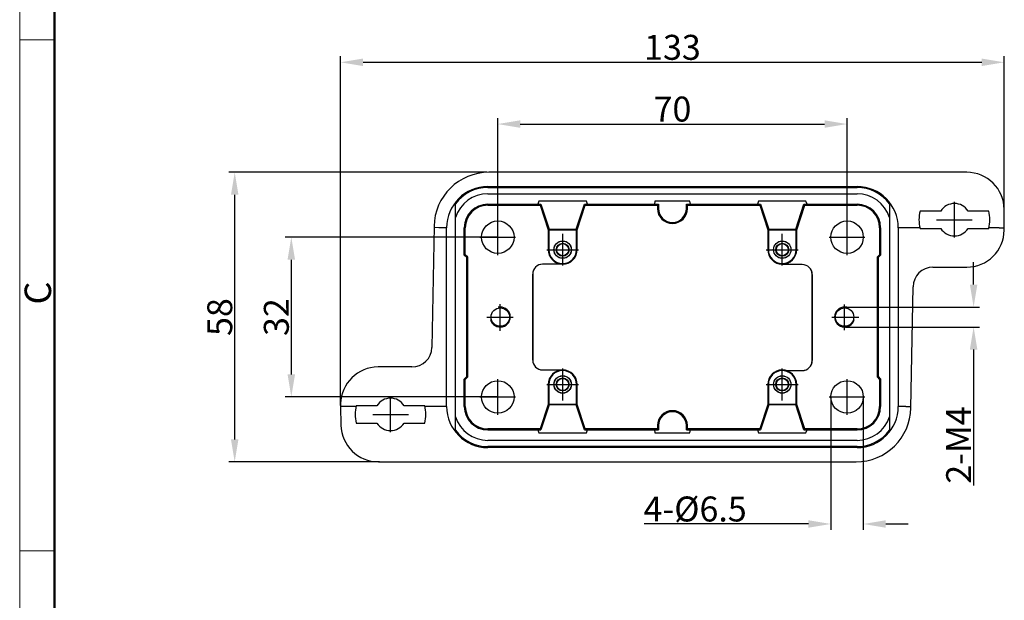
# Model space of a CAD drawing. Units: millimetres. Extents: x 2688 to 3341, y 481 to 901.
# Drawn here: x 2688 to 2885, y 676 to 792 of the extents above; entities that cross this region are included whole.
import ezdxf

# ---------------------------------------------------------------- set-up
doc = ezdxf.new("R2010")
doc.units = ezdxf.units.MM
doc.header["$LTSCALE"] = 65.395
doc.header["$PDMODE"] = 3
doc.header["$PDSIZE"] = 8
doc.linetypes.add('CENTER', pattern=[2, 1.25, -0.25, 0.25, -0.25])
doc.layers.get('0').update_dxf_attribs({"linetype": 'CONTINUOUS', "lineweight": 30})
doc.layers.get('Defpoints').update_dxf_attribs({"linetype": 'CONTINUOUS'})
for name, color, linetype, lineweight in [('Dim', 3, 'CONTINUOUS', 15), ('图框', 7, 'CONTINUOUS', 20), ('粗实线', 7, 'CONTINUOUS', 25)]:
    doc.layers.add(name, color=color, linetype=linetype, lineweight=lineweight)
doc.styles.add('Romans字体', font='romans.shx', dxfattribs={"width": 0.75})
doc.dimstyles.new('01', dxfattribs={"dimtxt": 5, "dimasz": 4.5, "dimexe": 1.2, "dimexo": 0.2, "dimgap": 0.5, "dimtad": 1, "dimdec": 1, "dimdsep": 46, "dimtxsty": 'Romans字体', "dimcen": 0, "dimclrd": 1, "dimclre": 6, "dimclrt": 4, "dimazin": 2, "dimtfac": 1, "dimtdec": 1, "dimtofl": 0, "dimtmove": 0, "dimatfit": 3, "dimfxl": 1, "dimtolj": 1, "dimtzin": 0, "dimarcsym": 0})

# ---------------------------------------------------------------- blocks, each defined once
blk = doc.blocks.new('A4图框-NEW')
at = {"layer": '图框', "color": 1, "lineweight": 18}
blk.add_line((833.413, 690.535), (833.413, 480.535), dxfattribs=at)
at = {"layer": '图框', "lineweight": 50}
blk.add_line((836.913, 484.018), (836.913, 675.021), dxfattribs=at)
at = {"layer": '图框', "color": 6}
for p, q in [((836.913, 634.073), (833.413, 634.073)), ((836.913, 582.893), (833.413, 582.893))]:
    blk.add_line(p, q, dxfattribs=at)
at = {"layer": '图框', "color": 6, "insert": (833.904, 607.554), "char_height": 2.652, "width": 2.55791, "attachment_point": 1, "rotation": 90, "style": 'Romans字体'}
blk.add_mtext('C', dxfattribs=at)
blk = doc.blocks.new('*D3')
at = {"layer": 'Defpoints', "color": 0}
for p in [(2731.23, 761.38), (2781.95, 761.38), (2760.45, 703.38)]:
    blk.add_point(p, dxfattribs=at)
at = {"layer": 'Dim', "color": 6, "lineweight": -2}
for p, q in [((2781.75, 761.38), (2730.03, 761.38)), ((2760.25, 703.38), (2730.03, 703.38))]:
    blk.add_line(p, q, dxfattribs=at)
at = {"layer": 'Dim', "color": 1, "lineweight": -2}
blk.add_line((2731.23, 707.88), (2731.23, 756.88), dxfattribs=at)
at = {"layer": 'Dim', "color": 1}
for points in [[(2730.48, 756.88), (2731.98, 756.88), (2731.23, 761.38)], [(2730.48, 707.88), (2731.98, 707.88), (2731.23, 703.38)]]:
    blk.add_solid(points, dxfattribs=at)
at = {"layer": 'Dim', "color": 4, "insert": (2728.23, 732.38), "char_height": 5, "attachment_point": 5, "rotation": 90, "style": 'Romans字体'}
blk.add_mtext('\\A1;58', dxfattribs=at)
blk = doc.blocks.new('*D4')
at = {"layer": 'Defpoints', "color": 0}
for p in [(2783.95, 748.38), (2742.57, 716.38), (2783.95, 716.38)]:
    blk.add_point(p, dxfattribs=at)
at = {"layer": 'Dim', "color": 6, "lineweight": -2}
for p, q in [((2783.75, 748.38), (2741.37, 748.38)), ((2783.75, 716.38), (2741.37, 716.38))]:
    blk.add_line(p, q, dxfattribs=at)
at = {"layer": 'Dim', "color": 1, "lineweight": -2}
blk.add_line((2742.57, 743.88), (2742.57, 720.88), dxfattribs=at)
at = {"layer": 'Dim', "color": 1}
for points in [[(2741.82, 743.88), (2743.32, 743.88), (2742.57, 748.38)], [(2741.82, 720.88), (2743.32, 720.88), (2742.57, 716.38)]]:
    blk.add_solid(points, dxfattribs=at)
at = {"layer": 'Dim', "color": 4, "insert": (2739.57, 732.38), "char_height": 5, "attachment_point": 5, "rotation": 90, "style": 'Romans字体'}
blk.add_mtext('\\A1;32', dxfattribs=at)
blk = doc.blocks.new('*D5')
at = {"layer": 'Defpoints', "color": 0}
for p in [(2885.44, 783.42), (2885.44, 750.25), (2752.45, 714.48)]:
    blk.add_point(p, dxfattribs=at)
at = {"layer": 'Dim', "color": 6, "lineweight": -2}
for p, q in [((2752.45, 714.68), (2752.45, 784.62)), ((2885.44, 750.45), (2885.44, 784.62))]:
    blk.add_line(p, q, dxfattribs=at)
at = {"layer": 'Dim', "color": 1, "lineweight": -2}
blk.add_line((2756.95, 783.42), (2880.94, 783.42), dxfattribs=at)
at = {"layer": 'Dim', "color": 1}
for points in [[(2756.95, 784.17), (2756.95, 782.67), (2752.45, 783.42)], [(2880.94, 784.17), (2880.94, 782.67), (2885.44, 783.42)]]:
    blk.add_solid(points, dxfattribs=at)
at = {"layer": 'Dim', "color": 4, "insert": (2818.95, 786.42), "char_height": 5, "attachment_point": 5, "style": 'Romans字体'}
blk.add_mtext('\\A1;133', dxfattribs=at)
blk = doc.blocks.new('*D6')
at = {"layer": 'Defpoints', "color": 0}
for p in [(2853.95, 771.05), (2783.95, 748.38), (2853.95, 748.38)]:
    blk.add_point(p, dxfattribs=at)
at = {"layer": 'Dim', "color": 6, "lineweight": -2}
for p, q in [((2783.95, 748.58), (2783.95, 772.25)), ((2853.95, 748.58), (2853.95, 772.25))]:
    blk.add_line(p, q, dxfattribs=at)
at = {"layer": 'Dim', "color": 1, "lineweight": -2}
blk.add_line((2788.45, 771.05), (2849.45, 771.05), dxfattribs=at)
at = {"layer": 'Dim', "color": 1}
for points in [[(2788.45, 771.8), (2788.45, 770.3), (2783.95, 771.05)], [(2849.45, 771.8), (2849.45, 770.3), (2853.95, 771.05)]]:
    blk.add_solid(points, dxfattribs=at)
at = {"layer": 'Dim', "color": 4, "insert": (2818.95, 774.05), "char_height": 5, "attachment_point": 5, "style": 'Romans字体'}
blk.add_mtext('\\A1;70', dxfattribs=at)
blk = doc.blocks.new('*D7')
at = {"layer": 'Defpoints', "color": 0}
for p in [(2850.7, 716.38), (2857.2, 716.38), (2857.2, 690.93)]:
    blk.add_point(p, dxfattribs=at)
at = {"layer": 'Dim', "color": 6, "lineweight": -2}
for p, q in [((2850.7, 716.18), (2850.7, 689.73)), ((2857.2, 716.18), (2857.2, 689.73))]:
    blk.add_line(p, q, dxfattribs=at)
at = {"layer": 'Dim', "color": 1, "lineweight": -2}
for p, q in [((2846.2, 690.93), (2813.26, 690.93)), ((2861.7, 690.93), (2866.2, 690.93))]:
    blk.add_line(p, q, dxfattribs=at)
at = {"layer": 'Dim', "color": 1}
for points in [[(2846.2, 691.68), (2846.2, 690.18), (2850.7, 690.93)], [(2861.7, 691.68), (2861.7, 690.18), (2857.2, 690.93)]]:
    blk.add_solid(points, dxfattribs=at)
at = {"layer": 'Dim', "color": 4, "insert": (2823.49, 693.93), "char_height": 5, "attachment_point": 5, "style": 'Romans字体'}
blk.add_mtext('\\A1;4-%%C6.5', dxfattribs=at)
blk = doc.blocks.new('*D8')
at = {"layer": 'Defpoints', "color": 0}
for p in [(2853.45, 734.38), (2879.3, 734.38), (2853.45, 730.38)]:
    blk.add_point(p, dxfattribs=at)
at = {"layer": 'Dim', "color": 1, "lineweight": -2}
for p, q in [((2879.3, 738.88), (2879.3, 743.38)), ((2879.3, 725.88), (2879.3, 698.65))]:
    blk.add_line(p, q, dxfattribs=at)
at = {"layer": 'Dim', "color": 6, "lineweight": -2}
for p, q in [((2853.65, 734.38), (2880.5, 734.38)), ((2853.65, 730.38), (2880.5, 730.38))]:
    blk.add_line(p, q, dxfattribs=at)
at = {"layer": 'Dim', "color": 1}
for points in [[(2878.55, 738.88), (2880.05, 738.88), (2879.3, 734.38)], [(2878.55, 725.88), (2880.05, 725.88), (2879.3, 730.38)]]:
    blk.add_solid(points, dxfattribs=at)
at = {"layer": 'Dim', "color": 4, "insert": (2876.3, 706.74), "char_height": 5, "attachment_point": 5, "rotation": 90, "style": 'Romans字体'}
blk.add_mtext('\\A1;2-M4', dxfattribs=at)

msp = doc.modelspace()

# ---------------------------------------------------------------- linework, layer by layer
for p, q in [((2796.95, 742.98), (2792.94, 742.98)), ((2844.96, 742.9), (2840.95, 742.9)), ((2790.94, 723.78), (2790.94, 740.98)), ((2790.95, 740.98), (2790.95, 723.78)), ((2846.95, 723.67), (2846.95, 740.9)), ((2846.96, 740.9), (2846.95, 740.9)), ((2846.96, 740.9), (2846.96, 723.67)), ((2853.45, 732.38), (2853.45, 732.38)), ((2790.94, 723.78), (2790.95, 723.78)), ((2846.95, 723.67), (2846.96, 723.67)), ((2792.94, 721.78), (2796.95, 721.78)), ((2841.34, 721.67), (2844.96, 721.67))]:
    msp.add_line(p, q)
for centre in [(2784.45, 732.38), (2853.45, 732.38)]:
    msp.add_circle(centre, 1.85)
for centre, start, end in [((2784.45, 732.38), 194.0803, 102.2298), ((2853.45, 732.38), 77.7702, 345.9196)]:
    msp.add_arc(centre, 2, start, end)
for centre, major_axis, start_param, end_param in [((2792.94, 740.98), (-2, 0), 4.712389, 6.283185), ((2792.95, 740.98), (2, 0), 1.570796, 3.141593), ((2844.95, 740.9), (2, 0), 0, 1.570796), ((2844.96, 740.9), (-2, 0), 3.141593, 4.712389), ((2792.94, 723.78), (2, 0), 3.141593, 4.712389), ((2792.95, 723.78), (-2, 0), 0, 1.570796), ((2844.95, 723.67), (-2, 0), 1.570796, 3.141593), ((2844.96, 723.67), (2, 0), 4.712389, 6.283185)]:
    msp.add_ellipse(centre, major_axis=major_axis, ratio=0.999962, start_param=start_param, end_param=end_param)
at = {"layer": '粗实线', "linetype": 'Continuous'}
for p, q in [((2877.93, 761.38), (2782.17, 761.38)), ((2781.95, 758.53), (2855.95, 758.53)), ((2781.95, 758.34), (2855.95, 758.34)), ((2781.95, 757.08), (2855.95, 757.08)), ((2775.45, 709.71), (2775.45, 755.04)), ((2781.95, 754.99), (2792.6, 754.98)), ((2781.95, 754.79), (2790.94, 754.79)), ((2790.95, 754.78), (2790.94, 754.79)), ((2790.95, 754.78), (2792.45, 754.78)), ((2792.19, 755.58), (2791.96, 754.99)), ((2801.71, 755.58), (2792.19, 755.58)), ((2792.45, 754.78), (2792.6, 754.98)), ((2792.45, 754.78), (2794.05, 749.88)), ((2792.6, 754.98), (2794.24, 749.96)), ((2799.66, 749.96), (2801.3, 754.98)), ((2799.85, 749.88), (2801.45, 754.78)), ((2801.3, 754.98), (2801.45, 754.78)), ((2801.3, 754.98), (2816.16, 754.98)), ((2801.45, 754.78), (2815.95, 754.78)), ((2801.95, 754.99), (2801.71, 755.58)), ((2815.45, 755.58), (2815.35, 754.99)), ((2822.45, 755.58), (2815.45, 755.58)), ((2816.16, 754.98), (2815.95, 754.78)), ((2815.95, 754.78), (2815.95, 754.13)), ((2816.16, 754.98), (2816.16, 754.13)), ((2821.75, 754.13), (2821.75, 754.98)), ((2821.75, 754.98), (2821.95, 754.78)), ((2821.75, 754.98), (2836.6, 754.98)), ((2821.95, 754.13), (2821.95, 754.78)), ((2821.95, 754.78), (2836.45, 754.78)), ((2822.56, 754.99), (2822.45, 755.58)), ((2836.19, 755.58), (2835.96, 754.99)), ((2845.71, 755.58), (2836.19, 755.58)), ((2836.45, 754.78), (2836.6, 754.98)), ((2836.45, 754.78), (2838.05, 749.88)), ((2836.6, 754.98), (2838.24, 749.96)), ((2843.66, 749.96), (2845.3, 754.98)), ((2843.85, 749.88), (2845.45, 754.78)), ((2845.3, 754.98), (2855.95, 754.99)), ((2845.3, 754.98), (2845.45, 754.78)), ((2845.45, 754.78), (2846.95, 754.78)), ((2845.95, 754.99), (2845.71, 755.58)), ((2846.95, 754.78), (2846.96, 754.79)), ((2846.96, 754.79), (2855.95, 754.79)), ((2862.45, 755.04), (2862.45, 709.71)), ((2885.45, 751.88), (2885.43, 753.94)), ((2775.47, 712.41), (2775.47, 752.35)), ((2862.43, 752.35), (2862.43, 712.41)), ((2872.71, 753.63), (2868.57, 753.63)), ((2882.33, 753.63), (2878.19, 753.63)), ((2885.43, 749.81), (2885.45, 751.88)), ((2771.17, 750.57), (2770.75, 726.31)), ((2772.16, 750.28), (2771.16, 750.3)), ((2773.7, 750.28), (2772.16, 750.28)), ((2773.7, 714.48), (2773.7, 750.28)), ((2777.24, 744.79), (2777.24, 750.28)), ((2777.44, 744.87), (2777.44, 750.28)), ((2794.05, 749.88), (2794.05, 745.88)), ((2794.05, 749.88), (2799.73, 749.88)), ((2794.17, 749.88), (2794.24, 749.96)), ((2794.17, 749.88), (2794.17, 745.88)), ((2794.24, 749.96), (2799.66, 749.96)), ((2799.72, 749.88), (2799.66, 749.96)), ((2799.85, 749.88), (2799.72, 749.88)), ((2799.73, 745.88), (2799.73, 749.88)), ((2799.85, 745.88), (2799.85, 749.88)), ((2838.05, 749.88), (2838.05, 745.88)), ((2838.05, 749.88), (2843.73, 749.88)), ((2838.17, 749.88), (2838.24, 749.96)), ((2838.17, 749.88), (2838.17, 745.88)), ((2838.24, 749.96), (2843.66, 749.96)), ((2843.72, 749.88), (2843.66, 749.96)), ((2843.85, 749.88), (2843.72, 749.88)), ((2843.73, 745.88), (2843.73, 749.88)), ((2843.85, 745.88), (2843.85, 749.88)), ((2860.46, 750.28), (2860.46, 744.87)), ((2860.66, 750.28), (2860.66, 744.79)), ((2868.53, 750.28), (2864.2, 750.28)), ((2864.2, 750.28), (2864.2, 714.48)), ((2868.57, 750.13), (2872.71, 750.13)), ((2878.19, 750.13), (2882.33, 750.13)), ((2884.44, 750.28), (2882.37, 750.28)), ((2777.44, 744.87), (2777.24, 744.79)), ((2777.74, 744.29), (2777.24, 744.79)), ((2777.94, 744.37), (2777.44, 744.87)), ((2777.74, 744.29), (2777.94, 744.37)), ((2777.74, 720.46), (2777.74, 744.29)), ((2777.94, 720.38), (2777.94, 744.37)), ((2860.46, 744.87), (2859.96, 744.37)), ((2860.16, 744.29), (2859.96, 744.37)), ((2859.96, 744.37), (2859.96, 720.38)), ((2860.66, 744.79), (2860.16, 744.29)), ((2860.16, 744.29), (2860.16, 720.46)), ((2860.46, 744.87), (2860.66, 744.79)), ((2871.16, 742.38), (2877.93, 742.38)), ((2866.73, 714.19), (2867.16, 738.45)), ((2766.75, 722.38), (2759.96, 722.38)), ((2777.24, 719.96), (2777.74, 720.46)), ((2777.44, 719.88), (2777.94, 720.38)), ((2777.74, 720.46), (2777.94, 720.38)), ((2860.16, 720.46), (2859.96, 720.38)), ((2859.96, 720.38), (2860.46, 719.88)), ((2860.16, 720.46), (2860.66, 719.96)), ((2777.24, 714.48), (2777.24, 719.96)), ((2777.44, 719.88), (2777.24, 719.96)), ((2777.44, 714.48), (2777.44, 719.88)), ((2794.05, 718.88), (2794.05, 714.88)), ((2794.17, 718.88), (2794.17, 714.88)), ((2799.73, 714.88), (2799.73, 718.88)), ((2799.85, 714.88), (2799.85, 718.88)), ((2838.05, 718.88), (2838.05, 714.88)), ((2838.17, 718.88), (2838.17, 714.88)), ((2843.73, 714.88), (2843.73, 718.88)), ((2843.85, 714.88), (2843.85, 718.88)), ((2860.46, 719.88), (2860.66, 719.96)), ((2860.46, 719.88), (2860.46, 714.48)), ((2860.66, 719.96), (2860.66, 714.48)), ((2752.46, 715.01), (2752.45, 714.48)), ((2752.45, 714.48), (2752.52, 710.75)), ((2755.53, 714.48), (2753.45, 714.48)), ((2759.71, 714.63), (2755.57, 714.63)), ((2769.33, 714.63), (2765.19, 714.63)), ((2773.7, 714.48), (2769.37, 714.48)), ((2794.05, 714.88), (2792.45, 709.98)), ((2794.24, 714.79), (2792.6, 709.77)), ((2794.05, 714.88), (2794.18, 714.88)), ((2799.85, 714.88), (2794.17, 714.88)), ((2794.18, 714.88), (2794.24, 714.79)), ((2799.66, 714.79), (2794.24, 714.79)), ((2799.73, 714.88), (2799.66, 714.79)), ((2801.3, 709.77), (2799.66, 714.79)), ((2801.45, 709.98), (2799.85, 714.88)), ((2838.05, 714.88), (2836.45, 709.98)), ((2838.24, 714.79), (2836.6, 709.77)), ((2838.05, 714.88), (2838.18, 714.88)), ((2843.85, 714.88), (2838.17, 714.88)), ((2838.18, 714.88), (2838.24, 714.79)), ((2843.66, 714.79), (2838.24, 714.79)), ((2843.73, 714.88), (2843.66, 714.79)), ((2845.3, 709.77), (2843.66, 714.79)), ((2845.45, 709.98), (2843.85, 714.88)), ((2865.74, 714.48), (2864.2, 714.48)), ((2865.74, 714.48), (2866.74, 714.46)), ((2755.57, 711.13), (2759.71, 711.13)), ((2765.19, 711.13), (2769.33, 711.13)), ((2815.95, 710.63), (2815.95, 709.98)), ((2816.16, 710.63), (2816.16, 709.77)), ((2821.75, 709.77), (2821.75, 710.63)), ((2821.95, 709.98), (2821.95, 710.63)), ((2790.94, 709.97), (2781.95, 709.97)), ((2781.95, 709.77), (2792.6, 709.77)), ((2790.95, 709.98), (2790.94, 709.97)), ((2792.45, 709.98), (2790.95, 709.98)), ((2791.96, 709.77), (2792.19, 709.18)), ((2792.19, 709.18), (2801.71, 709.18)), ((2792.6, 709.77), (2792.45, 709.98)), ((2801.45, 709.98), (2801.3, 709.77)), ((2801.3, 709.77), (2816.16, 709.77)), ((2815.95, 709.98), (2801.45, 709.98)), ((2801.71, 709.18), (2801.95, 709.77)), ((2815.35, 709.77), (2815.45, 709.18)), ((2815.45, 709.18), (2822.45, 709.18)), ((2816.16, 709.77), (2815.95, 709.98)), ((2821.75, 709.77), (2821.95, 709.98)), ((2821.75, 709.77), (2836.6, 709.77)), ((2836.45, 709.98), (2821.95, 709.98)), ((2822.45, 709.18), (2822.56, 709.77)), ((2835.96, 709.77), (2836.19, 709.18)), ((2836.19, 709.18), (2845.71, 709.18)), ((2836.6, 709.77), (2836.45, 709.98)), ((2845.45, 709.98), (2845.3, 709.77)), ((2845.3, 709.77), (2855.95, 709.77)), ((2846.95, 709.98), (2845.45, 709.98)), ((2845.71, 709.18), (2845.95, 709.77)), ((2846.95, 709.98), (2846.96, 709.97)), ((2855.95, 709.97), (2846.96, 709.97)), ((2855.95, 707.68), (2781.95, 707.68)), ((2855.95, 706.42), (2781.95, 706.42)), ((2855.95, 706.23), (2781.95, 706.23)), ((2760.02, 703.38), (2855.74, 703.38))]:
    msp.add_line(p, q, dxfattribs=at)
at = {"layer": '粗实线', "color": 1, "linetype": 'CENTER', "ltscale": 3.302}
for p, q in [((2875.45, 748.3), (2875.45, 755.45)), ((2783.95, 744.8), (2783.95, 751.95)), ((2853.95, 744.8), (2853.95, 751.95)), ((2871.88, 751.88), (2879.03, 751.88)), ((2780.38, 748.38), (2787.53, 748.38)), ((2850.38, 748.38), (2857.53, 748.38)), ((2783.95, 712.8), (2783.95, 719.95)), ((2853.95, 712.8), (2853.95, 719.95)), ((2762.45, 709.3), (2762.45, 716.45)), ((2780.38, 716.38), (2787.53, 716.38)), ((2850.38, 716.38), (2857.53, 716.38)), ((2758.88, 712.88), (2766.03, 712.88))]:
    msp.add_line(p, q, dxfattribs=at)
at = {"layer": '粗实线', "color": 1, "linetype": 'CENTER', "ltscale": 2.9464}
for p, q in [((2796.95, 742.69), (2796.95, 749.07)), ((2840.95, 742.69), (2840.95, 749.07)), ((2793.76, 745.88), (2800.14, 745.88)), ((2837.76, 745.88), (2844.14, 745.88)), ((2796.95, 715.69), (2796.95, 722.07)), ((2840.95, 715.69), (2840.95, 722.07)), ((2793.76, 718.88), (2800.14, 718.88)), ((2837.76, 718.88), (2844.14, 718.88))]:
    msp.add_line(p, q, dxfattribs=at)
at = {"layer": '粗实线', "color": 1, "linetype": 'CENTER', "ltscale": 1.6764}
for p, q in [((2784.45, 729.63), (2784.45, 734.95)), ((2853.45, 729.73), (2853.45, 734.87)), ((2781.74, 732.38), (2787.05, 732.38)), ((2850.91, 732.38), (2856.28, 732.38))]:
    msp.add_line(p, q, dxfattribs=at)
at = {"layer": '粗实线', "linetype": 'Continuous'}
for centre, radius in [((2783.95, 748.38), 3.25), ((2853.95, 748.38), 3.25), ((2796.95, 745.88), 1.75), ((2796.95, 745.88), 1.73), ((2796.95, 745.88), 1.3), ((2796.95, 745.88), 1.21), ((2840.95, 745.88), 1.75), ((2840.95, 745.88), 1.73), ((2840.95, 745.88), 1.3), ((2840.95, 745.88), 1.21), ((2796.95, 718.88), 1.75), ((2796.95, 718.88), 1.73), ((2840.95, 718.88), 1.75), ((2840.95, 718.88), 1.73), ((2783.95, 716.38), 3.25), ((2796.95, 718.88), 1.3), ((2796.95, 718.88), 1.21), ((2840.95, 718.88), 1.3), ((2840.95, 718.88), 1.21), ((2853.95, 716.38), 3.25)]:
    msp.add_circle(centre, radius, dxfattribs=at)
for centre, radius, start, end in [((2782.17, 750.38), 11, 90, 179), ((2877.93, 753.88), 7.5, 0.5, 90.0041), ((2781.95, 750.28), 8.25, 90, 180), ((2781.95, 750.28), 8.06, 90, 143.7507), ((2855.95, 750.28), 8.25, 0, 90), ((2855.95, 750.28), 8.06, 36.2493, 90), ((2781.95, 750.28), 6.8, 90, 162.3023), ((2855.95, 750.28), 6.8, 17.6977, 90), ((2258.72, 749.52), 516.76, 0.3136, 0.6128), ((2781.95, 750.28), 4.71, 90, 180), ((2781.95, 750.28), 4.51, 90, 180), ((2818.95, 754.13), 3, 180, 0), ((2818.95, 754.13), 2.79, 180, 0), ((2855.95, 750.28), 4.71, 0, 90), ((2855.95, 750.28), 4.51, 0, 90), ((3425.76, 749.14), 563.33, 179.3996, 179.6741), ((2875.45, 751.88), 3.25, 32.579, 147.421), ((2875.45, 751.88), 7.1, 165.7308, 194.2692), ((2875.45, 751.88), 7.1, 345.7308, 14.2692), ((2875.45, 751.88), 3.25, 212.579, 327.421), ((2877.93, 749.88), 7.5, 270, 359.5), ((2796.95, 745.88), 2.9, 180, 0), ((2796.95, 745.88), 2.78, 180, 0), ((2840.95, 745.88), 2.9, 180, 0), ((2840.95, 745.88), 2.78, 180, 0), ((2871.16, 738.38), 4, 90, 179), ((2766.75, 726.38), 4, 270, 359), ((2759.96, 714.88), 7.5, 90, 179), ((2796.95, 718.88), 2.9, 0, 180), ((2796.95, 718.88), 2.78, 0, 180), ((2840.95, 718.88), 2.9, 0, 180), ((2840.95, 718.88), 2.78, 0, 180), ((2762.45, 712.88), 7.1, 165.7308, 194.2692), ((2762.45, 712.88), 3.25, 32.579, 147.421), ((2762.45, 712.88), 7.1, 345.7308, 14.2692), ((2781.95, 714.48), 8.25, 180, 270), ((2781.95, 714.48), 4.71, 180, 270), ((2781.95, 714.48), 4.51, 180, 270), ((2855.95, 714.48), 8.25, 270, 0), ((2855.95, 714.48), 4.71, 270, 0), ((2855.95, 714.48), 4.51, 270, 0), ((2212.15, 715.62), 563.33, 359.3996, 359.6741), ((2781.95, 714.48), 6.8, 197.6977, 270), ((2818.95, 710.63), 3, 0, 180), ((2818.95, 710.63), 2.79, 0, 180), ((2855.74, 714.38), 11, 270, 359), ((2855.95, 714.48), 6.8, 270, 342.3023), ((3379.18, 715.24), 516.76, 180.3136, 180.6128), ((2760.02, 710.88), 7.5, 181, 270.004), ((2762.45, 712.88), 3.25, 212.579, 327.421), ((2781.95, 714.48), 8.06, 216.2493, 270), ((2855.95, 714.48), 8.06, 270, 323.7507)]:
    msp.add_arc(centre, radius, start, end, dxfattribs=at)
for points, knots in [([(2884.44, 750.28), (2884.5, 750.28), (2884.63, 750.28), (2884.82, 750.27), (2884.99, 750.27), (2885.14, 750.27), (2885.24, 750.26), (2885.32, 750.26), (2885.36, 750.26), (2885.39, 750.26), (2885.42, 750.26), (2885.43, 750.25), (2885.44, 750.25), (2885.44, 750.25)], [0, 0, 0, 0, 0.194564, 0.382449, 0.55531, 0.706706, 0.830945, 0.881428, 0.923434, 0.956486, 0.980349, 0.994864, 1, 1, 1, 1]), ([(2753.45, 714.48), (2753.39, 714.48), (2753.26, 714.47), (2753.07, 714.47), (2752.9, 714.47), (2752.75, 714.47), (2752.65, 714.47), (2752.57, 714.47), (2752.53, 714.47), (2752.5, 714.47), (2752.47, 714.47), (2752.46, 714.48), (2752.45, 714.48), (2752.45, 714.48)], [0, 0, 0, 0, 0.194589, 0.382483, 0.555344, 0.706734, 0.830964, 0.881442, 0.923444, 0.956491, 0.980351, 0.994865, 1, 1, 1, 1])]:
    msp.add_open_spline(points, degree=3, knots=knots, dxfattribs=at)

# ---------------------------------------------------------------- block references
at = {"layer": 'Dim', "xscale": 2, "yscale": 2, "zscale": 2}
msp.add_blockref('A4图框-NEW', (1021.32, -480.21), dxfattribs=at)

# ---------------------------------------------------------------- dimensions: what is measured, and where the dimension line sits
at = {"layer": 'Dim'}
dim = msp.add_linear_dim(base=(2885.44, 783.42), p1=(2752.45, 714.48), p2=(2885.44, 750.25), text='133', dimstyle='01', dxfattribs=at)
dim.commit()
dim.dimension.update_dxf_attribs({"geometry": '*D5', "text_midpoint": (2818.95, 783.42), "dimtype": 160})
dim = msp.add_linear_dim(base=(2853.95, 771.05), p1=(2783.95, 748.38), p2=(2853.95, 748.38), dimstyle='01', dxfattribs=at)
dim.commit()
dim.dimension.update_dxf_attribs({"geometry": '*D6', "text_midpoint": (2818.95, 771.05), "dimtype": 160})
for base, p1, p2, picture, middle in [((2731.23, 761.38), (2760.45, 703.38), (2781.95, 761.38), '*D3', (2731.23, 732.38)), ((2742.57, 716.38), (2783.95, 748.38), (2783.95, 716.38), '*D4', (2742.57, 732.38))]:
    dim = msp.add_linear_dim(base=base, p1=p1, p2=p2, angle=90, dimstyle='01', dxfattribs=at)
    dim.commit()
    dim.dimension.update_dxf_attribs({"geometry": picture, "text_midpoint": middle, "dimtype": 160})
for base, p1, p2, angle, text, picture, middle in [((2879.3, 734.38), (2853.45, 730.38), (2853.45, 734.38), 90, '2-M<>', '*D8', (2879.3, 706.74)), ((2857.2, 690.93), (2850.7, 716.38), (2857.2, 716.38), 0, '4-%%C<>', '*D7', (2823.49, 690.93))]:
    dim = msp.add_linear_dim(base=base, p1=p1, p2=p2, angle=angle, text=text, dimstyle='01', dxfattribs=at)
    dim.commit()
    dim.dimension.update_dxf_attribs({"geometry": picture, "text_midpoint": middle, "dimtype": 161})

doc.saveas('drawing.dxf')
